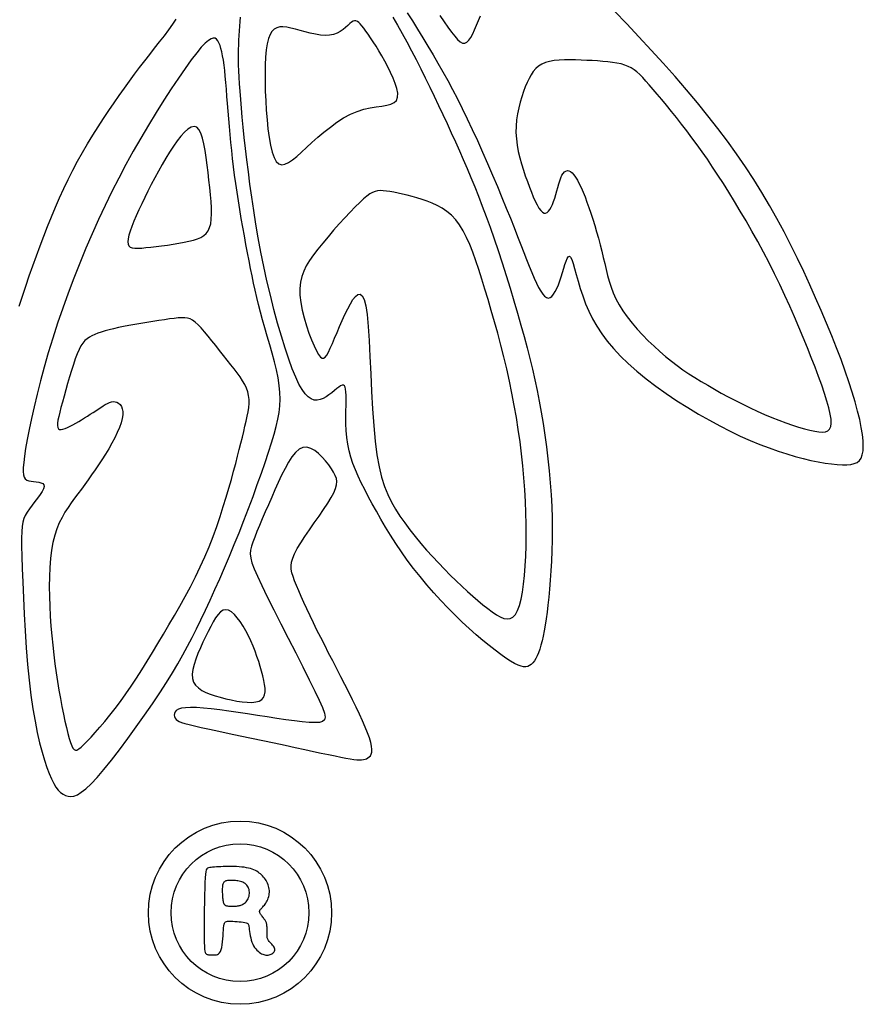
# Model space of a CAD drawing. Extents: x 0 to 34, y 0 to 22.
# Drawn here: x 18.4 to 19, y 4.6 to 5.2 of the extents above; entities that cross this region are included whole.
import ezdxf

# ---------------------------------------------------------------- set-up
doc = ezdxf.new("R2010")
doc.units = 0
doc.header["$LTSCALE"] = 0.5
doc.layers.get('0').update_dxf_attribs({"linetype": 'CONTINUOUS'})

# ---------------------------------------------------------------- blocks, each defined once
blk = doc.blocks.new('M-LOGO')
at = {"color": 7}
for points in [[(0.5837, 1.17269), (0.58628, 1.1686), (0.58889, 1.16441), (0.5915, 1.16014), (0.59408, 1.15587), (0.59661, 1.15161), (0.59909, 1.14735), (0.60153, 1.14305), (0.60396, 1.13866), (0.60638, 1.13415), (0.60882, 1.12948), (0.61127, 1.12461), (0.61377, 1.1195), (0.61631, 1.11412), (0.61888, 1.10854), (0.62144, 1.10283), (0.62398, 1.09705), (0.62647, 1.09127), (0.62888, 1.08558), (0.63119, 1.08005), (0.63336, 1.07473), (0.63538, 1.06971), (0.63726, 1.06497), (0.639, 1.06052), (0.64062, 1.05636), (0.64214, 1.05248), (0.64355, 1.04887), (0.64488, 1.04554), (0.64614, 1.04247), (0.64733, 1.03966), (0.64847, 1.03715), (0.64956, 1.03495), (0.65061, 1.03309), (0.65161, 1.0316), (0.65258, 1.03051), (0.65352, 1.02983), (0.65444, 1.0296), (0.65534, 1.02982), (0.65622, 1.03047), (0.65708, 1.03149), (0.65791, 1.03283), (0.6587, 1.03443), (0.65947, 1.03625), (0.66019, 1.03823), (0.66088, 1.04032), (0.66152, 1.04247), (0.66213, 1.04457), (0.66272, 1.04651), (0.66328, 1.04819), (0.66384, 1.0495), (0.6644, 1.05033), (0.66496, 1.05057), (0.66554, 1.05011), (0.66616, 1.04889), (0.66682, 1.04697), (0.66755, 1.04446), (0.66838, 1.04146), (0.66932, 1.03809), (0.67041, 1.03445), (0.67166, 1.03065), (0.6731, 1.0268), (0.67475, 1.02298), (0.67664, 1.01919), (0.67879, 1.01544), (0.68123, 1.01171), (0.68399, 1.00799), (0.6871, 1.00427), (0.69058, 1.00053), (0.69446, 0.99677), (0.69876, 0.99298), (0.70342, 0.98919), (0.70837, 0.98543), (0.71354, 0.98174), (0.71887, 0.97815), (0.7243, 0.9747), (0.72974, 0.97141), (0.73514, 0.96833), (0.74043, 0.96547), (0.74561, 0.96284), (0.75066, 0.96044), (0.75559, 0.95824), (0.76039, 0.95625), (0.76505, 0.95446), (0.76957, 0.95286), (0.77395, 0.95145), (0.77817, 0.9502), (0.78223, 0.94913), (0.78609, 0.94823), (0.78975, 0.94748), (0.79317, 0.9469), (0.79634, 0.94646), (0.79924, 0.94618), (0.80184, 0.94604), (0.80413, 0.94604), (0.80612, 0.94622), (0.80781, 0.94661), (0.80922, 0.94725), (0.81035, 0.94816), (0.81122, 0.94939), (0.81183, 0.95097), (0.8122, 0.95294), (0.81232, 0.95531), (0.81222, 0.95809), (0.81188, 0.96126), (0.81131, 0.9648), (0.81051, 0.96871), (0.80949, 0.97295), (0.80825, 0.97752), (0.80679, 0.98241), (0.8051, 0.98759), (0.80322, 0.99304), (0.80114, 0.99873), (0.79889, 1.00463), (0.79648, 1.01071), (0.79392, 1.01695), (0.79122, 1.02332), (0.78841, 1.02978), (0.78548, 1.03632), (0.78245, 1.04291), (0.77929, 1.04953), (0.77601, 1.05617), (0.77259, 1.06282), (0.76903, 1.06944), (0.76532, 1.07603), (0.76145, 1.08257), (0.75741, 1.08904), (0.75319, 1.09546), (0.74879, 1.10186), (0.7442, 1.10824), (0.7394, 1.11463), (0.73438, 1.12104), (0.72914, 1.12751), (0.72366, 1.13405), (0.71795, 1.14066), (0.71205, 1.14731), (0.70601, 1.15396), (0.69987, 1.16057), (0.69371, 1.16708), (0.68756, 1.17345)], [(0.59996, 1.17126), (0.60215, 1.16815), (0.60412, 1.16535), (0.60589, 1.1629), (0.60748, 1.16085), (0.60892, 1.15922), (0.61023, 1.15808), (0.61144, 1.15744), (0.61255, 1.15736), (0.61361, 1.15785), (0.61462, 1.15886), (0.61559, 1.1603), (0.61654, 1.16208), (0.61749, 1.16413), (0.61843, 1.16637), (0.6194, 1.16871), (0.62039, 1.17107)], [(0.57647, 1.17044), (0.57875, 1.16644), (0.58107, 1.16229), (0.58341, 1.15801), (0.58576, 1.15362), (0.58811, 1.14914), (0.59044, 1.1446), (0.59275, 1.14003), (0.59502, 1.13543), (0.59725, 1.13084), (0.59944, 1.12624), (0.6016, 1.12165), (0.60371, 1.11708), (0.60579, 1.11252), (0.60783, 1.108), (0.60982, 1.1035), (0.61178, 1.09904), (0.6137, 1.09457), (0.61561, 1.09006), (0.61751, 1.08545), (0.61941, 1.08069), (0.62132, 1.07575), (0.62325, 1.07058), (0.62522, 1.06514), (0.62722, 1.05939), (0.62925, 1.05338), (0.63128, 1.0472), (0.63329, 1.04091), (0.63526, 1.03459), (0.63717, 1.02829), (0.63899, 1.02211), (0.64071, 1.0161), (0.6423, 1.01031), (0.64379, 1.00473), (0.64516, 0.99928), (0.64644, 0.99393), (0.64764, 0.98861), (0.64875, 0.98328), (0.64981, 0.97788), (0.6508, 0.97236), (0.65175, 0.96668), (0.65264, 0.96087), (0.65346, 0.95495), (0.65419, 0.94897), (0.65484, 0.94296), (0.65539, 0.93695), (0.65582, 0.93098), (0.65613, 0.92509), (0.65631, 0.91931), (0.65637, 0.91366), (0.65632, 0.90817), (0.65618, 0.90285), (0.65596, 0.89772), (0.65568, 0.89281), (0.65535, 0.88813), (0.65499, 0.88372), (0.65461, 0.87957), (0.6542, 0.8757), (0.65378, 0.87209), (0.65333, 0.86873), (0.65286, 0.86563), (0.65237, 0.86276), (0.65185, 0.86013), (0.65131, 0.85773), (0.65073, 0.85555), (0.65013, 0.85358), (0.6495, 0.85181), (0.64884, 0.85026), (0.64815, 0.8489), (0.64743, 0.84773), (0.64667, 0.84676), (0.64589, 0.84596), (0.64506, 0.84535), (0.64417, 0.84493), (0.64317, 0.84473), (0.64204, 0.84477), (0.64074, 0.84505), (0.63924, 0.84561), (0.6375, 0.84647), (0.63549, 0.84763), (0.63318, 0.84912), (0.6306, 0.85091), (0.62778, 0.853), (0.62476, 0.85537), (0.62156, 0.85799), (0.61822, 0.86084), (0.61477, 0.86392), (0.61125, 0.86719), (0.60768, 0.87065), (0.6041, 0.87426), (0.60053, 0.87802), (0.59699, 0.8819), (0.59352, 0.88588), (0.59014, 0.88993), (0.58686, 0.89405), (0.58373, 0.8982), (0.58077, 0.90238), (0.57796, 0.90654), (0.5753, 0.91068), (0.5728, 0.91477), (0.57044, 0.91879), (0.56822, 0.9227), (0.56614, 0.9265), (0.56418, 0.93015), (0.56235, 0.93365), (0.56065, 0.93701), (0.5591, 0.94028), (0.5577, 0.94348), (0.55647, 0.94665), (0.55541, 0.94983), (0.55455, 0.95305), (0.55388, 0.95634), (0.55342, 0.95972), (0.55313, 0.96315), (0.55298, 0.96654), (0.55293, 0.96985), (0.55295, 0.97298), (0.553, 0.97589), (0.55304, 0.97849), (0.55304, 0.98073), (0.55296, 0.98254), (0.5528, 0.98394), (0.55253, 0.98495), (0.55216, 0.9856), (0.55167, 0.98591), (0.55105, 0.9859), (0.5503, 0.98559), (0.5494, 0.98502), (0.54834, 0.98421), (0.54715, 0.98324), (0.54585, 0.98218), (0.54446, 0.98111), (0.54301, 0.98012), (0.54151, 0.97929), (0.54, 0.97869), (0.53848, 0.9784), (0.53699, 0.9785), (0.53551, 0.97904), (0.53402, 0.98006), (0.53252, 0.98161), (0.531, 0.98374), (0.52942, 0.9865), (0.52779, 0.98992), (0.52608, 0.99405), (0.5243, 0.99892), (0.52246, 1.00445), (0.52059, 1.01052), (0.51872, 1.01705), (0.51687, 1.02391), (0.51508, 1.031), (0.51338, 1.03823), (0.51179, 1.04549), (0.51033, 1.05268), (0.50901, 1.05976), (0.50781, 1.06673), (0.50672, 1.07355), (0.50574, 1.08019), (0.50485, 1.08665), (0.50404, 1.09289), (0.5033, 1.0989), (0.50263, 1.10465), (0.50202, 1.11013), (0.50147, 1.11534), (0.50098, 1.12026), (0.50055, 1.1249), (0.50019, 1.12924), (0.49988, 1.13328), (0.49962, 1.13701), (0.49943, 1.14043), (0.49928, 1.14358), (0.49918, 1.14649), (0.49913, 1.14921), (0.49912, 1.15177), (0.49915, 1.15423), (0.49921, 1.15661), (0.49929, 1.15897), (0.49941, 1.16132), (0.49955, 1.16367), (0.49972, 1.16599), (0.49992, 1.16826), (0.50014, 1.17045)], [(0.38915, 1.02556), (0.39075, 1.03058), (0.39242, 1.03563), (0.39415, 1.04068), (0.39595, 1.04573), (0.39778, 1.05075), (0.39964, 1.05573), (0.40151, 1.06066), (0.40341, 1.06554), (0.40535, 1.07037), (0.40733, 1.07514), (0.40938, 1.07986), (0.4115, 1.08452), (0.4137, 1.08913), (0.41599, 1.09369), (0.41839, 1.0982), (0.42088, 1.10264), (0.42343, 1.10701), (0.42605, 1.1113), (0.42869, 1.1155), (0.43136, 1.1196), (0.43403, 1.12359), (0.43669, 1.12746), (0.43931, 1.13121), (0.44191, 1.13485), (0.44447, 1.13838), (0.44702, 1.14182), (0.44955, 1.14518), (0.45206, 1.14848), (0.45457, 1.15171), (0.45706, 1.1549), (0.45954, 1.15805), (0.46194, 1.16113), (0.46418, 1.16409), (0.46619, 1.16689), (0.46788, 1.1695)]]:
    blk.add_lwpolyline(points, dxfattribs=at)
for points in [[(0.57244, 1.14841), (0.57094, 1.15106), (0.56947, 1.15357), (0.56803, 1.15592), (0.56664, 1.15809), (0.56532, 1.16009), (0.56408, 1.1619), (0.56294, 1.16351), (0.5619, 1.16491), (0.56098, 1.1661), (0.56015, 1.16706), (0.55939, 1.16779), (0.55868, 1.16829), (0.55798, 1.16856), (0.55728, 1.16859), (0.55654, 1.16837), (0.55574, 1.1679), (0.55485, 1.16719), (0.55386, 1.1663), (0.55275, 1.16531), (0.5515, 1.16428), (0.55009, 1.1633), (0.5485, 1.16244), (0.54672, 1.16177), (0.54473, 1.16137), (0.54253, 1.16129), (0.54015, 1.16148), (0.53766, 1.16189), (0.5351, 1.16245), (0.53253, 1.16311), (0.53001, 1.1638), (0.52759, 1.16445), (0.52533, 1.16501), (0.52326, 1.16541), (0.5214, 1.16561), (0.51974, 1.16555), (0.51826, 1.16518), (0.51697, 1.16446), (0.51586, 1.16334), (0.51491, 1.16177), (0.51413, 1.15969), (0.51351, 1.15708), (0.51304, 1.15399), (0.5127, 1.15046), (0.51249, 1.14657), (0.5124, 1.14237), (0.51242, 1.13792), (0.51253, 1.13329), (0.51273, 1.12854), (0.51302, 1.12374), (0.51339, 1.11899), (0.51387, 1.11441), (0.51445, 1.11011), (0.51515, 1.10621), (0.51597, 1.10283), (0.51694, 1.10007), (0.51805, 1.09805), (0.51932, 1.09685), (0.52075, 1.09643), (0.52236, 1.09668), (0.52414, 1.09753), (0.5261, 1.09889), (0.52826, 1.10067), (0.53061, 1.10278), (0.53316, 1.10514), (0.53592, 1.10765), (0.53886, 1.11024), (0.54195, 1.11284), (0.54515, 1.11537), (0.54844, 1.11775), (0.55179, 1.1199), (0.55517, 1.12175), (0.55854, 1.12323), (0.56187, 1.12428), (0.56509, 1.12499), (0.56814, 1.12548), (0.57095, 1.12587), (0.57344, 1.12628), (0.57554, 1.12681), (0.57719, 1.12759), (0.57832, 1.12873), (0.57887, 1.13032), (0.57891, 1.13232), (0.5785, 1.13464), (0.57772, 1.1372), (0.57665, 1.13994), (0.57537, 1.14278), (0.57394, 1.14562)], [(0.51119, 1.0187), (0.51013, 1.02258), (0.50917, 1.02631), (0.50828, 1.02995), (0.50744, 1.03353), (0.50665, 1.03711), (0.50589, 1.04073), (0.50513, 1.04444), (0.50438, 1.04828), (0.50361, 1.05229), (0.50283, 1.05645), (0.50204, 1.06073), (0.50126, 1.06509), (0.5005, 1.06951), (0.49976, 1.07394), (0.49905, 1.07836), (0.49838, 1.08274), (0.49775, 1.08705), (0.49717, 1.09129), (0.49664, 1.09546), (0.49614, 1.09957), (0.49568, 1.10364), (0.49526, 1.10765), (0.49487, 1.11163), (0.49451, 1.11557), (0.49418, 1.11948), (0.49388, 1.12333), (0.49359, 1.1271), (0.49331, 1.13075), (0.49303, 1.13427), (0.49276, 1.13763), (0.49247, 1.14079), (0.49218, 1.14373), (0.49186, 1.14642), (0.49152, 1.14888), (0.49115, 1.15108), (0.49075, 1.15305), (0.49031, 1.15478), (0.48983, 1.15628), (0.4893, 1.15754), (0.48872, 1.15857), (0.48807, 1.15936), (0.48732, 1.15985), (0.48643, 1.15997), (0.48534, 1.15965), (0.48401, 1.15882), (0.4824, 1.15741), (0.48046, 1.15535), (0.47814, 1.15257), (0.47543, 1.14903), (0.47236, 1.14478), (0.469, 1.13993), (0.46541, 1.13457), (0.46166, 1.12878), (0.45781, 1.12265), (0.45393, 1.11629), (0.45008, 1.10978), (0.44631, 1.10319), (0.44264, 1.09654), (0.43906, 1.0898), (0.43558, 1.08298), (0.43218, 1.07606), (0.42888, 1.06903), (0.42566, 1.06187), (0.42252, 1.05458), (0.41948, 1.04716), (0.41654, 1.03964), (0.4137, 1.03207), (0.411, 1.0245), (0.40843, 1.01696), (0.40601, 1.0095), (0.40376, 1.00217), (0.40168, 0.99502), (0.39979, 0.98809), (0.39809, 0.98143), (0.39658, 0.9751), (0.39526, 0.96916), (0.39412, 0.96367), (0.39317, 0.95867), (0.3924, 0.95423), (0.39182, 0.9504), (0.39141, 0.94721), (0.39119, 0.94463), (0.39116, 0.94258), (0.39132, 0.94099), (0.39168, 0.93981), (0.39223, 0.93896), (0.39299, 0.93838), (0.39395, 0.938), (0.39511, 0.93775), (0.39639, 0.93758), (0.3977, 0.93743), (0.39896, 0.93726), (0.40008, 0.937), (0.40096, 0.9366), (0.40152, 0.936), (0.40168, 0.93515), (0.40137, 0.93402), (0.40066, 0.93263), (0.39964, 0.93106), (0.3984, 0.92934), (0.39704, 0.92755), (0.39565, 0.92573), (0.39432, 0.92394), (0.39314, 0.92224), (0.39219, 0.92065), (0.39147, 0.91904), (0.39094, 0.91725), (0.3906, 0.91514), (0.3904, 0.91253), (0.39034, 0.90928), (0.39038, 0.90521), (0.3905, 0.90018), (0.39068, 0.89409), (0.39092, 0.88709), (0.39124, 0.87939), (0.39164, 0.87121), (0.39212, 0.86277), (0.3927, 0.85427), (0.39337, 0.84594), (0.39416, 0.83798), (0.39505, 0.83057), (0.39604, 0.82374), (0.39711, 0.81748), (0.39824, 0.81178), (0.39941, 0.80662), (0.4006, 0.80198), (0.40181, 0.79787), (0.403, 0.79427), (0.40417, 0.79116), (0.40532, 0.7885), (0.40646, 0.78627), (0.4076, 0.78443), (0.40875, 0.78295), (0.40992, 0.78178), (0.41112, 0.78089), (0.41236, 0.78024), (0.41365, 0.77983), (0.41504, 0.7797), (0.41657, 0.77993), (0.41831, 0.78061), (0.42029, 0.78181), (0.42257, 0.7836), (0.42519, 0.78607), (0.42822, 0.78929), (0.43167, 0.7933), (0.43546, 0.79798), (0.43949, 0.80319), (0.44366, 0.80877), (0.44786, 0.81456), (0.452, 0.82041), (0.45596, 0.82616), (0.45964, 0.83167), (0.46296, 0.83682), (0.46597, 0.84165), (0.4687, 0.84624), (0.47122, 0.85067), (0.47358, 0.85502), (0.47584, 0.85936), (0.47805, 0.86379), (0.48028, 0.86837), (0.48256, 0.87317), (0.4849, 0.8782), (0.48728, 0.88343), (0.48968, 0.88884), (0.49211, 0.89442), (0.49455, 0.90014), (0.49698, 0.906), (0.4994, 0.91197), (0.50178, 0.91803), (0.50411, 0.92411), (0.50637, 0.93015), (0.50852, 0.93606), (0.51055, 0.94179), (0.51244, 0.94725), (0.51415, 0.95238), (0.51566, 0.95711), (0.51696, 0.96138), (0.51804, 0.96527), (0.51889, 0.96887), (0.5195, 0.97228), (0.51988, 0.97557), (0.52001, 0.97886), (0.5199, 0.98223), (0.51953, 0.98577), (0.51891, 0.98955), (0.51808, 0.99355), (0.51709, 0.99769), (0.51597, 1.00193), (0.51478, 1.00621), (0.51355, 1.01047), (0.51234, 1.01465)], [(0.67366, 1.14878), (0.67084, 1.14892), (0.66801, 1.14903), (0.6652, 1.14908), (0.66247, 1.14906), (0.65983, 1.14893), (0.65734, 1.14868), (0.65503, 1.14826), (0.65295, 1.14766), (0.65112, 1.14686), (0.64951, 1.14585), (0.64811, 1.14463), (0.64686, 1.14321), (0.64575, 1.14159), (0.64474, 1.13977), (0.64379, 1.13775), (0.64287, 1.13554), (0.64197, 1.13314), (0.6411, 1.13056), (0.64028, 1.12784), (0.63956, 1.12499), (0.63896, 1.12203), (0.63852, 1.11897), (0.63826, 1.11586), (0.63821, 1.11269), (0.6384, 1.1095), (0.6388, 1.1063), (0.63938, 1.10311), (0.64011, 1.09995), (0.64096, 1.09684), (0.6419, 1.09379), (0.64289, 1.09083), (0.6439, 1.08798), (0.64491, 1.08525), (0.64591, 1.08267), (0.64689, 1.0803), (0.64785, 1.07816), (0.6488, 1.07629), (0.64971, 1.07473), (0.6506, 1.07351), (0.65146, 1.07268), (0.65228, 1.07226), (0.65307, 1.07222), (0.65382, 1.07252), (0.65454, 1.07315), (0.65522, 1.07405), (0.65586, 1.0752), (0.65648, 1.07656), (0.65705, 1.07809), (0.6576, 1.07976), (0.65812, 1.08152), (0.65862, 1.08332), (0.65912, 1.08511), (0.65962, 1.08684), (0.66014, 1.08845), (0.66068, 1.0899), (0.66125, 1.09115), (0.66187, 1.09213), (0.66253, 1.09286), (0.66322, 1.09331), (0.66396, 1.09349), (0.66473, 1.0934), (0.66553, 1.09302), (0.66636, 1.09237), (0.66722, 1.09143), (0.66811, 1.0902), (0.66902, 1.0887), (0.66995, 1.08695), (0.6709, 1.08497), (0.67186, 1.08276), (0.67282, 1.08036), (0.6738, 1.07777), (0.67478, 1.07501), (0.67576, 1.07211), (0.67673, 1.06909), (0.67768, 1.06597), (0.67862, 1.0628), (0.67952, 1.05958), (0.68038, 1.05636), (0.6812, 1.05317), (0.68196, 1.05002), (0.68267, 1.04694), (0.68337, 1.04393), (0.6841, 1.04096), (0.68491, 1.03802), (0.68585, 1.0351), (0.68696, 1.03217), (0.68829, 1.02922), (0.68989, 1.02624), (0.69179, 1.02321), (0.69396, 1.02016), (0.69637, 1.0171), (0.69895, 1.01408), (0.70169, 1.01111), (0.70452, 1.00823), (0.70741, 1.00546), (0.71032, 1.00283), (0.71322, 1.00036), (0.7161, 0.99803), (0.719, 0.99582), (0.72193, 0.99371), (0.7249, 0.99169), (0.72794, 0.98972), (0.73107, 0.98778), (0.7343, 0.98586), (0.73765, 0.98393), (0.74109, 0.98201), (0.74463, 0.98011), (0.74822, 0.97823), (0.75186, 0.9764), (0.75553, 0.97463), (0.75919, 0.97293), (0.76285, 0.97131), (0.76646, 0.96979), (0.77001, 0.96837), (0.77345, 0.96708), (0.77676, 0.96591), (0.77989, 0.96489), (0.78283, 0.96403), (0.78552, 0.96334), (0.78794, 0.96282), (0.79006, 0.96251), (0.79187, 0.96242), (0.79337, 0.9626), (0.79456, 0.96309), (0.79544, 0.96393), (0.796, 0.96514), (0.79623, 0.96678), (0.79615, 0.96888), (0.79575, 0.97147), (0.79505, 0.97451), (0.79409, 0.97796), (0.79288, 0.98177), (0.79147, 0.9859), (0.78988, 0.9903), (0.78813, 0.99493), (0.78626, 0.99975), (0.78429, 1.00472), (0.78222, 1.0098), (0.78006, 1.01499), (0.7778, 1.02026), (0.77544, 1.0256), (0.77298, 1.03098), (0.77044, 1.03639), (0.76779, 1.04181), (0.76505, 1.04722), (0.76224, 1.0526), (0.75937, 1.05792), (0.75647, 1.06315), (0.75355, 1.06826), (0.75064, 1.07324), (0.74776, 1.07804), (0.74493, 1.08266), (0.74217, 1.08707), (0.73946, 1.09127), (0.7368, 1.0953), (0.73418, 1.09917), (0.73159, 1.10289), (0.72901, 1.1065), (0.72643, 1.11001), (0.72385, 1.11344), (0.72126, 1.11679), (0.71868, 1.12006), (0.71613, 1.12322), (0.71366, 1.12625), (0.71128, 1.12911), (0.70903, 1.13178), (0.70692, 1.13425), (0.70501, 1.13647), (0.70328, 1.13844), (0.70172, 1.14017), (0.70026, 1.14167), (0.69886, 1.14296), (0.69746, 1.14407), (0.69602, 1.14501), (0.69448, 1.14579), (0.69278, 1.14645), (0.6909, 1.14699), (0.68884, 1.14743), (0.68661, 1.14779), (0.68424, 1.14807), (0.68174, 1.1483), (0.67913, 1.14848), (0.67643, 1.14864)], [(0.48384, 1.0925), (0.48338, 1.09631), (0.48289, 1.10006), (0.48236, 1.10363), (0.48175, 1.10693), (0.48105, 1.10985), (0.48023, 1.11228), (0.47927, 1.11412), (0.47814, 1.11527), (0.47683, 1.11564), (0.47536, 1.1153), (0.47374, 1.11432), (0.47202, 1.11279), (0.47021, 1.11078), (0.46834, 1.10839), (0.46643, 1.10569), (0.46452, 1.10276), (0.46262, 1.09969), (0.46076, 1.0965), (0.45892, 1.09323), (0.45713, 1.08992), (0.4554, 1.08659), (0.45372, 1.08328), (0.45212, 1.08002), (0.45059, 1.07684), (0.44915, 1.07378), (0.44782, 1.07086), (0.44663, 1.06811), (0.44559, 1.06555), (0.44475, 1.06322), (0.44411, 1.06113), (0.44371, 1.05933), (0.44357, 1.05784), (0.44372, 1.05666), (0.44414, 1.05579), (0.44486, 1.05518), (0.44586, 1.0548), (0.44715, 1.05462), (0.44872, 1.05459), (0.45058, 1.05469), (0.45272, 1.05489), (0.45514, 1.05515), (0.45778, 1.05545), (0.46056, 1.05581), (0.46343, 1.05621), (0.4663, 1.05665), (0.46911, 1.05712), (0.47179, 1.05762), (0.47428, 1.05814), (0.47651, 1.05869), (0.47848, 1.05931), (0.4802, 1.06003), (0.48166, 1.06091), (0.48289, 1.06199), (0.48387, 1.06332), (0.48463, 1.06493), (0.48516, 1.06688), (0.48547, 1.0692), (0.4856, 1.07186), (0.48556, 1.07481), (0.48538, 1.07801), (0.48509, 1.08143), (0.48472, 1.08501), (0.48429, 1.08871)], [(0.58858, 1.07986), (0.58609, 1.08057), (0.58367, 1.0812), (0.58134, 1.08177), (0.57911, 1.08226), (0.57701, 1.08268), (0.57504, 1.08301), (0.57323, 1.08325), (0.5716, 1.08341), (0.57015, 1.08346), (0.56882, 1.08337), (0.56755, 1.0831), (0.56628, 1.0826), (0.56494, 1.08184), (0.56347, 1.08077), (0.56179, 1.07935), (0.55985, 1.07753), (0.55759, 1.0753), (0.55508, 1.07271), (0.55239, 1.06984), (0.5496, 1.06677), (0.54677, 1.06359), (0.54399, 1.06036), (0.54132, 1.05718), (0.53886, 1.05412), (0.53665, 1.05124), (0.53473, 1.04849), (0.5331, 1.04581), (0.53179, 1.04313), (0.5308, 1.04038), (0.53014, 1.03751), (0.52984, 1.03443), (0.5299, 1.03109), (0.53032, 1.02745), (0.53105, 1.0236), (0.53203, 1.01966), (0.53318, 1.01577), (0.53444, 1.01204), (0.53574, 1.00861), (0.53702, 1.00559), (0.5382, 1.00311), (0.53925, 1.00127), (0.54017, 1.00006), (0.54101, 0.99946), (0.54179, 0.99943), (0.54256, 0.99994), (0.54335, 1.00096), (0.54418, 1.00246), (0.54511, 1.00442), (0.54614, 1.00678), (0.54728, 1.00946), (0.54851, 1.01236), (0.54979, 1.01539), (0.55112, 1.01843), (0.55248, 1.0214), (0.55384, 1.02419), (0.55518, 1.02671), (0.55649, 1.02884), (0.55775, 1.03045), (0.55895, 1.0314), (0.56008, 1.03155), (0.56112, 1.03076), (0.56206, 1.02888), (0.56288, 1.02577), (0.56358, 1.0213), (0.56414, 1.01538), (0.56461, 1.00827), (0.56502, 1.00026), (0.56541, 0.99169), (0.56582, 0.98285), (0.56629, 0.97406), (0.56687, 0.96563), (0.56759, 0.95788), (0.56849, 0.95104), (0.56957, 0.94507), (0.57083, 0.93983), (0.57229, 0.93521), (0.57393, 0.93107), (0.57576, 0.92728), (0.57778, 0.92374), (0.58, 0.9203), (0.5824, 0.91686), (0.58496, 0.91343), (0.58767, 0.91001), (0.59048, 0.90662), (0.59338, 0.90328), (0.59633, 0.90001), (0.59931, 0.89682), (0.60229, 0.89372), (0.60525, 0.89073), (0.60817, 0.88788), (0.61103, 0.88515), (0.61383, 0.88257), (0.61654, 0.88015), (0.61915, 0.8779), (0.62165, 0.87583), (0.62403, 0.87395), (0.62627, 0.87227), (0.62837, 0.87086), (0.63032, 0.86976), (0.63213, 0.86903), (0.6338, 0.86873), (0.63532, 0.86891), (0.6367, 0.86964), (0.63793, 0.87096), (0.63901, 0.87293), (0.63995, 0.87549), (0.64076, 0.87859), (0.64144, 0.88218), (0.642, 0.88619), (0.64246, 0.89058), (0.64281, 0.89529), (0.64306, 0.90025), (0.64323, 0.90541), (0.6433, 0.91076), (0.64328, 0.91627), (0.64317, 0.92192), (0.64295, 0.92768), (0.64263, 0.93354), (0.6422, 0.93948), (0.64166, 0.94548), (0.64101, 0.95151), (0.64025, 0.95757), (0.63938, 0.96365), (0.63841, 0.96974), (0.63733, 0.97583), (0.63616, 0.98192), (0.6349, 0.988), (0.63355, 0.99406), (0.63211, 1.0001), (0.63059, 1.00607), (0.62903, 1.01196), (0.62743, 1.01774), (0.62582, 1.02337), (0.6242, 1.02883), (0.62261, 1.03409), (0.62104, 1.03911), (0.61953, 1.04387), (0.61803, 1.04836), (0.61653, 1.05256), (0.615, 1.05647), (0.61341, 1.06006), (0.61173, 1.06333), (0.60993, 1.06627), (0.60798, 1.06886), (0.60587, 1.0711), (0.60361, 1.07302), (0.60124, 1.07465), (0.59877, 1.07604), (0.59624, 1.07722), (0.59368, 1.07822), (0.59112, 1.07909)], [(0.4934, 0.99848), (0.49153, 1.00086), (0.48962, 1.00333), (0.4877, 1.00581), (0.48578, 1.00825), (0.48391, 1.01057), (0.48211, 1.01273), (0.48042, 1.01464), (0.47886, 1.01626), (0.47744, 1.01754), (0.47612, 1.01849), (0.47485, 1.01915), (0.47354, 1.01955), (0.47216, 1.01975), (0.47062, 1.01977), (0.46887, 1.01964), (0.46686, 1.01941), (0.46453, 1.01912), (0.46193, 1.01876), (0.45912, 1.01835), (0.45617, 1.0179), (0.45314, 1.01742), (0.45009, 1.01691), (0.44708, 1.01639), (0.44418, 1.01586), (0.44145, 1.01532), (0.43888, 1.01479), (0.43648, 1.01424), (0.43426, 1.0137), (0.43219, 1.01314), (0.4303, 1.01257), (0.42857, 1.01198), (0.427, 1.01138), (0.42559, 1.01076), (0.42432, 1.01006), (0.42316, 1.00925), (0.42209, 1.00827), (0.42109, 1.00708), (0.42014, 1.00562), (0.4192, 1.00386), (0.41825, 1.00173), (0.41729, 0.99921), (0.41631, 0.99637), (0.41532, 0.9933), (0.41435, 0.99008), (0.4134, 0.98679), (0.41249, 0.98353), (0.41163, 0.98038), (0.41083, 0.97743), (0.41011, 0.97476), (0.40948, 0.97237), (0.40897, 0.97026), (0.40859, 0.96845), (0.40837, 0.96693), (0.40832, 0.9657), (0.40845, 0.96476), (0.4088, 0.96412), (0.40937, 0.96377), (0.41014, 0.96368), (0.41108, 0.96382), (0.41218, 0.96416), (0.4134, 0.96466), (0.41472, 0.96531), (0.41611, 0.96605), (0.41754, 0.96686), (0.419, 0.96772), (0.42046, 0.9686), (0.42193, 0.96951), (0.42338, 0.97042), (0.4248, 0.97133), (0.42619, 0.97224), (0.42754, 0.97312), (0.42883, 0.97398), (0.43006, 0.97479), (0.43122, 0.97555), (0.43233, 0.97623), (0.43339, 0.9768), (0.43441, 0.97725), (0.43539, 0.97755), (0.43634, 0.97769), (0.43727, 0.97764), (0.43817, 0.97738), (0.43901, 0.97691), (0.43976, 0.97621), (0.44038, 0.97529), (0.44084, 0.97413), (0.44109, 0.97273), (0.4411, 0.97109), (0.44083, 0.9692), (0.44026, 0.96706), (0.43941, 0.9647), (0.43833, 0.96218), (0.43704, 0.95953), (0.43559, 0.9568), (0.43402, 0.95404), (0.43236, 0.95128), (0.43066, 0.94857), (0.42894, 0.94594), (0.42721, 0.94341), (0.42548, 0.94094), (0.42376, 0.93853), (0.42204, 0.93617), (0.42032, 0.93384), (0.41862, 0.93154), (0.41693, 0.92925), (0.41527, 0.92696), (0.41365, 0.92462), (0.41209, 0.92219), (0.41062, 0.91962), (0.40925, 0.91688), (0.40802, 0.9139), (0.40695, 0.91066), (0.40605, 0.9071), (0.40535, 0.90319), (0.40483, 0.89897), (0.40448, 0.8945), (0.40429, 0.88982), (0.40423, 0.88498), (0.40429, 0.88005), (0.40447, 0.87507), (0.40473, 0.8701), (0.40507, 0.86517), (0.40549, 0.86031), (0.40596, 0.85553), (0.4065, 0.85082), (0.40709, 0.84621), (0.40772, 0.84169), (0.40839, 0.83729), (0.4091, 0.833), (0.40984, 0.82883), (0.41059, 0.82484), (0.41136, 0.82105), (0.41212, 0.81752), (0.41286, 0.81428), (0.41358, 0.81138), (0.41426, 0.80887), (0.4149, 0.80677), (0.41549, 0.80514), (0.41606, 0.80395), (0.41666, 0.80322), (0.41734, 0.80291), (0.41813, 0.80302), (0.41907, 0.80354), (0.42022, 0.80446), (0.42161, 0.80575), (0.42327, 0.80742), (0.42518, 0.80944), (0.42731, 0.81177), (0.42962, 0.81441), (0.43207, 0.81731), (0.43462, 0.82046), (0.43725, 0.82384), (0.43991, 0.82741), (0.44258, 0.83115), (0.44525, 0.83505), (0.44793, 0.8391), (0.45061, 0.84327), (0.45331, 0.84757), (0.45601, 0.85198), (0.45873, 0.85647), (0.46147, 0.86105), (0.46422, 0.8657), (0.46697, 0.8704), (0.46969, 0.87518), (0.47237, 0.88001), (0.47499, 0.8849), (0.47751, 0.88984), (0.47993, 0.89483), (0.48221, 0.89988), (0.48435, 0.90497), (0.48634, 0.91006), (0.48819, 0.91513), (0.4899, 0.92013), (0.49149, 0.92503), (0.49295, 0.92978), (0.4943, 0.93435), (0.49553, 0.93871), (0.49666, 0.94281), (0.4977, 0.94667), (0.49864, 0.9503), (0.49951, 0.95371), (0.5003, 0.95692), (0.50104, 0.95993), (0.50171, 0.96277), (0.50234, 0.96544), (0.50293, 0.96796), (0.50345, 0.97034), (0.50388, 0.9726), (0.5042, 0.97475), (0.50437, 0.97682), (0.50437, 0.97881), (0.50418, 0.98073), (0.50377, 0.98262), (0.50311, 0.98448), (0.50223, 0.98633), (0.50115, 0.98819), (0.49988, 0.99009), (0.49845, 0.99205), (0.49688, 0.99408), (0.49518, 0.99622)], [(0.51739, 0.93346), (0.51573, 0.92972), (0.5141, 0.92601), (0.51252, 0.92238), (0.51102, 0.91889), (0.50963, 0.91558), (0.50836, 0.91251), (0.50725, 0.90972), (0.50632, 0.90726), (0.5056, 0.90515), (0.50514, 0.90323), (0.50499, 0.90132), (0.50521, 0.89924), (0.50584, 0.8968), (0.50694, 0.89382), (0.50856, 0.89011), (0.51075, 0.88549), (0.51352, 0.87984), (0.51677, 0.87338), (0.52032, 0.86636), (0.52404, 0.85906), (0.52776, 0.85177), (0.53132, 0.84474), (0.53458, 0.83825), (0.53738, 0.83259), (0.53959, 0.82795), (0.54118, 0.82429), (0.54214, 0.8215), (0.54247, 0.81947), (0.54217, 0.81809), (0.54122, 0.81725), (0.53963, 0.81683), (0.53738, 0.81674), (0.5345, 0.81686), (0.53105, 0.81717), (0.52713, 0.81762), (0.52283, 0.81819), (0.51824, 0.81886), (0.51346, 0.81958), (0.50857, 0.82034), (0.50368, 0.82109), (0.49885, 0.82183), (0.49417, 0.82251), (0.48969, 0.82312), (0.48547, 0.82363), (0.48158, 0.82402), (0.47808, 0.82427), (0.47502, 0.82435), (0.47247, 0.82423), (0.47047, 0.82392), (0.46897, 0.82343), (0.46793, 0.82281), (0.46728, 0.82208), (0.46696, 0.82131), (0.46691, 0.82051), (0.46708, 0.81974), (0.4674, 0.81902), (0.46783, 0.8184), (0.46844, 0.81785), (0.46931, 0.81733), (0.47052, 0.81683), (0.47215, 0.8163), (0.47429, 0.81573), (0.47701, 0.81508), (0.48039, 0.81431), (0.48449, 0.81342), (0.48921, 0.81241), (0.49439, 0.81131), (0.4999, 0.81014), (0.5056, 0.80895), (0.51136, 0.80774), (0.51702, 0.80654), (0.52246, 0.80539), (0.52755, 0.8043), (0.53227, 0.80328), (0.53663, 0.80234), (0.54061, 0.80148), (0.54423, 0.80071), (0.54748, 0.80003), (0.55037, 0.79944), (0.55288, 0.79896), (0.55503, 0.79859), (0.55686, 0.79832), (0.5584, 0.79814), (0.5597, 0.79807), (0.5608, 0.79809), (0.56174, 0.7982), (0.56256, 0.7984), (0.56331, 0.79868), (0.56401, 0.79904), (0.56465, 0.79953), (0.56519, 0.80016), (0.5656, 0.80098), (0.56586, 0.80202), (0.56593, 0.80332), (0.56578, 0.8049), (0.56538, 0.80682), (0.56471, 0.80908), (0.56378, 0.81167), (0.56263, 0.81454), (0.56127, 0.81768), (0.55974, 0.82102), (0.55807, 0.82456), (0.55627, 0.82823), (0.55438, 0.83202), (0.55242, 0.83588), (0.55042, 0.83979), (0.54838, 0.84373), (0.54634, 0.84769), (0.5443, 0.85163), (0.5423, 0.85553), (0.54034, 0.85938), (0.53845, 0.86314), (0.53665, 0.86681), (0.53495, 0.87036), (0.53334, 0.87376), (0.53186, 0.87699), (0.5305, 0.88004), (0.52927, 0.88288), (0.52818, 0.88549), (0.52724, 0.88784), (0.52647, 0.88994), (0.5259, 0.89185), (0.52555, 0.89365), (0.52547, 0.89543), (0.5257, 0.89727), (0.52626, 0.89925), (0.52719, 0.90146), (0.52853, 0.90398), (0.53028, 0.90686), (0.53237, 0.91004), (0.53468, 0.91341), (0.53709, 0.91687), (0.5395, 0.92033), (0.54179, 0.92367), (0.54386, 0.92679), (0.5456, 0.92961), (0.5469, 0.93204), (0.54779, 0.93413), (0.54827, 0.93597), (0.54839, 0.93762), (0.54816, 0.93918), (0.54761, 0.94071), (0.54677, 0.9423), (0.54567, 0.94403), (0.54432, 0.94594), (0.54277, 0.94793), (0.54106, 0.94989), (0.53922, 0.95168), (0.5373, 0.95318), (0.53532, 0.95426), (0.53334, 0.9548), (0.53138, 0.95467), (0.52949, 0.95378), (0.52765, 0.95219), (0.52586, 0.95), (0.52412, 0.9473), (0.52241, 0.94421), (0.52072, 0.9408), (0.51905, 0.93719)], [(0.48996, 0.82945), (0.49269, 0.82875), (0.49547, 0.82811), (0.49824, 0.82758), (0.50092, 0.82718), (0.50345, 0.82695), (0.50576, 0.82692), (0.50779, 0.82712), (0.50946, 0.82759), (0.51073, 0.82835), (0.51162, 0.82939), (0.51217, 0.83069), (0.51242, 0.83221), (0.51242, 0.83395), (0.51221, 0.83586), (0.51183, 0.83794), (0.51132, 0.84016), (0.51071, 0.84248), (0.51002, 0.84491), (0.50924, 0.8474), (0.50837, 0.84995), (0.50742, 0.85254), (0.50638, 0.85513), (0.50525, 0.85772), (0.50403, 0.86029), (0.50273, 0.8628), (0.50137, 0.86519), (0.49995, 0.8674), (0.4985, 0.86936), (0.49703, 0.87101), (0.49558, 0.87226), (0.49414, 0.87307), (0.49275, 0.87335), (0.49141, 0.87307), (0.49012, 0.87226), (0.48886, 0.87098), (0.48762, 0.8693), (0.48639, 0.86728), (0.48516, 0.86498), (0.4839, 0.86246), (0.48261, 0.85979), (0.48128, 0.85702), (0.47997, 0.8542), (0.47875, 0.85138), (0.47766, 0.84861), (0.47679, 0.84594), (0.47618, 0.8434), (0.47591, 0.84106), (0.47604, 0.83894), (0.47661, 0.8371), (0.4776, 0.8355), (0.47897, 0.83412), (0.48067, 0.83294), (0.48266, 0.8319), (0.48491, 0.831), (0.48735, 0.83019)], [(0.48228, 0.73665), (0.48217, 0.73376), (0.48208, 0.73038), (0.48201, 0.72669), (0.48194, 0.72283), (0.4819, 0.71896), (0.48188, 0.71524), (0.48188, 0.71182), (0.4819, 0.70885), (0.48194, 0.70646), (0.48201, 0.70461), (0.48212, 0.70322), (0.48225, 0.70222), (0.48241, 0.70154), (0.4826, 0.70111), (0.48283, 0.70085), (0.4831, 0.70069), (0.48341, 0.70057), (0.48375, 0.70048), (0.48412, 0.70041), (0.48453, 0.70035), (0.48497, 0.70031), (0.48544, 0.70028), (0.48593, 0.70027), (0.48645, 0.70025), (0.48699, 0.70025), (0.48753, 0.70028), (0.48808, 0.70037), (0.48861, 0.70056), (0.48912, 0.70088), (0.4896, 0.70136), (0.49002, 0.70203), (0.49038, 0.70292), (0.49068, 0.70405), (0.49092, 0.70537), (0.4911, 0.70683), (0.49124, 0.70835), (0.49136, 0.70988), (0.49145, 0.71135), (0.49153, 0.71272), (0.49162, 0.7139), (0.49171, 0.71487), (0.49184, 0.71562), (0.49202, 0.71619), (0.49226, 0.7166), (0.4926, 0.71688), (0.49304, 0.71704), (0.49361, 0.71713), (0.49432, 0.71716), (0.49519, 0.71716), (0.49618, 0.71713), (0.49725, 0.71707), (0.49835, 0.717), (0.49944, 0.7169), (0.50049, 0.71679), (0.50144, 0.71667), (0.50225, 0.71654), (0.50289, 0.71641), (0.50337, 0.71625), (0.50372, 0.71604), (0.50397, 0.71578), (0.50414, 0.71544), (0.50425, 0.71501), (0.50434, 0.71446), (0.50442, 0.71379), (0.50452, 0.71297), (0.50465, 0.71203), (0.50481, 0.71101), (0.505, 0.70993), (0.50524, 0.70883), (0.50552, 0.70773), (0.50585, 0.70667), (0.50624, 0.70568), (0.50669, 0.70479), (0.50719, 0.70398), (0.50772, 0.70327), (0.50829, 0.70264), (0.50888, 0.70209), (0.50948, 0.70163), (0.51008, 0.70123), (0.51068, 0.7009), (0.51125, 0.70063), (0.51181, 0.70043), (0.51235, 0.70029), (0.51288, 0.7002), (0.5134, 0.70017), (0.5139, 0.7002), (0.51441, 0.70029), (0.5149, 0.70043), (0.5154, 0.70062), (0.51587, 0.70086), (0.5163, 0.70115), (0.51668, 0.70147), (0.51699, 0.70184), (0.51721, 0.70225), (0.51732, 0.70269), (0.51731, 0.70316), (0.51717, 0.70366), (0.51691, 0.70417), (0.51657, 0.70469), (0.51617, 0.70521), (0.51573, 0.70572), (0.51529, 0.70621), (0.51487, 0.70667), (0.51449, 0.70709), (0.51419, 0.70747), (0.51395, 0.70781), (0.51377, 0.70813), (0.51363, 0.70845), (0.51354, 0.70878), (0.51349, 0.70914), (0.51345, 0.70954), (0.51344, 0.71), (0.51343, 0.71053), (0.51343, 0.71111), (0.51343, 0.71174), (0.51343, 0.71238), (0.51343, 0.71302), (0.51342, 0.71365), (0.5134, 0.71424), (0.51338, 0.71478), (0.51334, 0.71526), (0.51328, 0.71567), (0.5132, 0.71604), (0.5131, 0.71638), (0.51298, 0.71669), (0.51282, 0.717), (0.51263, 0.71732), (0.51241, 0.71766), (0.51215, 0.71803), (0.51186, 0.71842), (0.51156, 0.71883), (0.51124, 0.71924), (0.51094, 0.71966), (0.51064, 0.72006), (0.51038, 0.72044), (0.51015, 0.7208), (0.50996, 0.72113), (0.50982, 0.72142), (0.50973, 0.72169), (0.50969, 0.72195), (0.50969, 0.72219), (0.50975, 0.72243), (0.50985, 0.72267), (0.51, 0.72291), (0.5102, 0.72318), (0.51044, 0.72345), (0.51072, 0.72376), (0.51103, 0.72409), (0.51136, 0.72445), (0.51171, 0.72484), (0.51207, 0.72528), (0.51244, 0.72576), (0.5128, 0.72629), (0.51315, 0.72687), (0.51348, 0.72748), (0.51378, 0.72813), (0.51405, 0.72881), (0.51427, 0.72952), (0.51444, 0.73025), (0.51455, 0.73099), (0.51459, 0.73174), (0.51457, 0.7325), (0.51449, 0.73326), (0.51435, 0.73401), (0.51416, 0.73476), (0.51392, 0.73549), (0.51364, 0.7362), (0.51332, 0.73689), (0.51296, 0.73754), (0.51257, 0.73817), (0.51214, 0.73877), (0.51168, 0.73934), (0.51119, 0.73988), (0.51066, 0.7404), (0.51011, 0.74089), (0.50953, 0.74135), (0.50892, 0.74179), (0.50827, 0.7422), (0.50758, 0.74258), (0.50684, 0.74294), (0.50603, 0.74326), (0.50514, 0.74355), (0.50418, 0.7438), (0.50313, 0.74402), (0.50198, 0.7442), (0.50075, 0.74434), (0.49946, 0.74445), (0.49813, 0.74454), (0.49677, 0.74459), (0.49541, 0.74462), (0.49405, 0.74462), (0.49273, 0.74461), (0.49146, 0.74458), (0.49024, 0.74453), (0.4891, 0.74448), (0.48802, 0.74441), (0.48703, 0.74434), (0.48614, 0.74425), (0.48534, 0.74417), (0.48466, 0.74408), (0.48409, 0.74398), (0.48362, 0.7438), (0.48325, 0.74346), (0.48295, 0.74289), (0.48272, 0.742), (0.48254, 0.74072), (0.4824, 0.73896)], [(0.50395, 0.72846), (0.50419, 0.72906), (0.50437, 0.7297), (0.50449, 0.73037), (0.50455, 0.73105), (0.50456, 0.73174), (0.5045, 0.73242), (0.50437, 0.73307), (0.50419, 0.73369), (0.50393, 0.73426), (0.50362, 0.73478), (0.50325, 0.73525), (0.50283, 0.73568), (0.50236, 0.73606), (0.50185, 0.73639), (0.5013, 0.73668), (0.50072, 0.73692), (0.50011, 0.73712), (0.49949, 0.73728), (0.49884, 0.7374), (0.49819, 0.73749), (0.49755, 0.73756), (0.4969, 0.73761), (0.49628, 0.73764), (0.49567, 0.73765), (0.49509, 0.73766), (0.49454, 0.73765), (0.49402, 0.73762), (0.49354, 0.73757), (0.4931, 0.73749), (0.4927, 0.73737), (0.49234, 0.73721), (0.49203, 0.73701), (0.49177, 0.73675), (0.49155, 0.73644), (0.49137, 0.73608), (0.49124, 0.73568), (0.49113, 0.73522), (0.49105, 0.73473), (0.491, 0.73418), (0.49097, 0.7336), (0.49096, 0.73298), (0.49096, 0.73232), (0.49097, 0.73165), (0.491, 0.73096), (0.49104, 0.73028), (0.49109, 0.72961), (0.49114, 0.72896), (0.49121, 0.72835), (0.49128, 0.72777), (0.49136, 0.72725), (0.49147, 0.72677), (0.49161, 0.72633), (0.49179, 0.72595), (0.49202, 0.72562), (0.49231, 0.72534), (0.49267, 0.72512), (0.49311, 0.72494), (0.4936, 0.72482), (0.49415, 0.72474), (0.49472, 0.72469), (0.49532, 0.72468), (0.49592, 0.72468), (0.49651, 0.7247), (0.49708, 0.72473), (0.49761, 0.72477), (0.49811, 0.72481), (0.49859, 0.72487), (0.49904, 0.72494), (0.49948, 0.72503), (0.49991, 0.72514), (0.50034, 0.72529), (0.50078, 0.72547), (0.50122, 0.72569), (0.50167, 0.72594), (0.50211, 0.72625), (0.50254, 0.72659), (0.50295, 0.72698), (0.50332, 0.72743), (0.50366, 0.72792)]]:
    blk.add_lwpolyline(points, close=True, dxfattribs=at)
for radius in [0.04593, 0.03452]:
    blk.add_circle((0.49986, 0.72145), radius, dxfattribs=at)

msp = doc.modelspace()

# ---------------------------------------------------------------- block references
at = {"xscale": 1.25, "yscale": 1.25, "zscale": 1.25}
msp.add_blockref('M-LOGO', (17.93876, 3.72486), dxfattribs=at)

doc.saveas('drawing.dxf')
